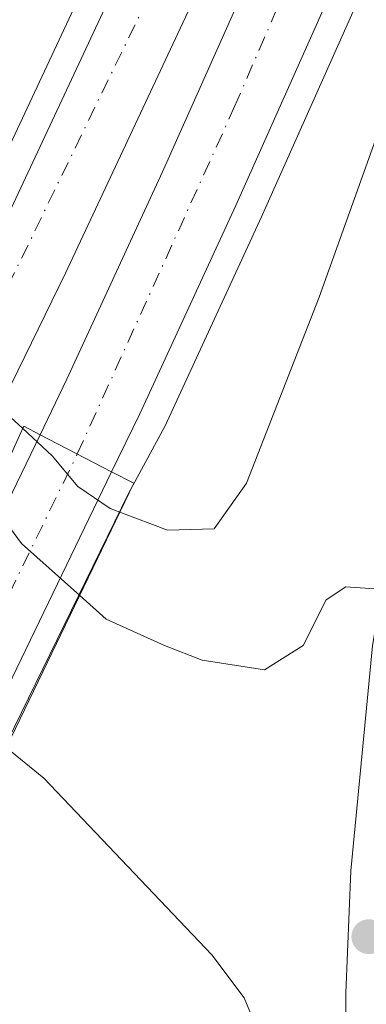
# Model space of a CAD drawing. Units: metres. Extents: x 593867 to 597314, y 4724442 to 4726802.
# Drawn here: x 595995 to 596026, y 4724877 to 4724965 of the extents above; entities that cross this region are included whole.
import ezdxf

# ---------------------------------------------------------------- set-up
doc = ezdxf.new("R2010")
doc.units = ezdxf.units.M
doc.header["$MEASUREMENT"] = 0
doc.linetypes.add('DGN Style 4', pattern=[2.6384748266838614, 1.318413404963828, -0.6592067024819142, 0.001648016756204785, -0.6592067024819142])
for name, color, linetype, lineweight in [('Arcén (en calzada doble)', 91, 'Continuous', 13), ('Carretera de calzada doble Cxs', 1, 'Continuous', 13), ('Carretera de calzada doble eje', 1, 'DGN Style 4', 0), ('Carretera de calzada única Cxs', 7, 'Continuous', 13), ('Curva de nivel normal', 30, 'Continuous', 0), ('Huerta CxS', 92, 'Continuous', 0), ('Puente Cxs', 1, 'Continuous', 13), ('Punto de cota en terreno', 7, 'Continuous', 0)]:
    doc.layers.add(name, color=color, linetype=linetype, lineweight=lineweight)

# ---------------------------------------------------------------- blocks, each defined once
blk = doc.blocks.new('5PATER')
at = {"layer": 'Huerta CxS', "linetype": 'Continuous', "lineweight": 0}
h = blk.add_hatch(color=51, dxfattribs=at)
edge = h.paths.add_edge_path()
edge.add_ellipse((0, 0), major_axis=(-0.1095731443231308, -0.1110710700762829), ratio=0.9994222409660322, start_angle=0, end_angle=360)
blk = doc.blocks.new('*U34')
at = {"layer": 'Carretera de calzada única Cxs', "color": 7, "linetype": 'Continuous', "lineweight": 13}
blk.add_polyline3d([(596025.7301000003, 4724843.170100001, 359.6570999999968), (596024.4101, 4724855.6801, 360.6184000000067), (596023.6901000004, 4724867.630100001, 361.6768000000012), (596023.6700999998, 4724877.8101, 362.2839999999997), (596024.1201, 4724888.720100001, 363.1293000000005), (596026.0701000001, 4724908.8301, 364.6634999999951)], dxfattribs=at)

msp = doc.modelspace()

# ---------------------------------------------------------------- linework, layer by layer
at = {"layer": 'Arcén (en calzada doble)', "color": 91, "linetype": 'Continuous', "lineweight": 13}
for points in [[(596110.5735999999, 4725203.477299999, 366.7540000000009), (596112.1201, 4725202.2601, 366.6992999999929), (596098.5701000001, 4725176.9801, 367.022100000002), (596080.6901000004, 4725141.7501, 367.8819999999978), (596070.5878999997, 4725120.7007, 367.7397000000055), (596066.9401000004, 4725113.100099999, 368.1432000000059), (596037.6901000004, 4725049.630100001, 369.6581000000006), (596013.0800999999, 4724995.1601, 370.7252000000008), (595990.1601, 4724946.190099999, 371.9352000000072), (595974.2801000001, 4724914.050100001, 361.2495000000054), (595966.5214999998, 4724899.1369, 360.752999999997), (595950.6401000004, 4724868.610099999, 359.4079999999958), (595944.9386999998, 4724858.721899999, 362.5356000000029), (595936.6001000004, 4724844.2601, 371.1618000000017), (595912.0500999996, 4724804.5001, 375.3454000000056), (595896.8701, 4724781.9801, 375.898199999996), (595877.8501000004, 4724755.7401, 377.6003000000055), (595867.3300999999, 4724742.140100001, 377.0939000000071), (595852.2500999998, 4724723.850099999, 377.6603000000032), (595836.8901000004, 4724706.050100001, 378.3407000000007)], [(596055.8300999999, 4725030.2601, 369.6065999999992), (596053.5000999998, 4725030.9001, 369.9195000000037), (596016.1201, 4724947.1601, 372.1318000000028), (596007.5100999996, 4724928.4901, 372.9527999999991), (596004.2301000003, 4724922.440099999, 372.2600999999996), (595987.6001000004, 4724888.470100001, 360.0820999999996), (595979.7925000006, 4724873.439300001, 360.2853000000032), (595971.0301000001, 4724856.5701, 358.3905999999988), (595964.0056999996, 4724843.686100001, 362.2014999999956), (595953.9600999998, 4724825.2601, 369.4746000000014), (595932.5000999998, 4724788.970100001, 377.0252999999939), (595916.8300999999, 4724765.4901, 377.7029000000039), (595896.3901000004, 4724737.090100001, 378.4492999999929), (595884.5000999998, 4724721.850099999, 378.7403999999952), (595859.0500999996, 4724692.0701, 379.732600000003), (595847.3000999996, 4724679.0001, 380.3784000000014)]]:
    msp.add_polyline3d(points, dxfattribs=at)
at = {"layer": 'Carretera de calzada doble Cxs', "color": 1, "linetype": 'Continuous', "lineweight": 13, "extrusion": (-0.05855630388800753, -0.1190230907849838, 0.9911632878264635), "elevation": -596907.5985747402, "flags": 128}
msp.add_lwpolyline([(-1551010.612809797, 4462998.994436407), (-1551010.612809797, 4462984.984363224)], dxfattribs=at)
at = {"layer": 'Carretera de calzada doble Cxs', "color": 1, "linetype": 'Continuous', "lineweight": 13, "extrusion": (-0.03459722714184547, -0.07111652246122022, 0.996867830811647), "elevation": -356269.1106046945, "flags": 128}
msp.add_lwpolyline([(-1531045.872480456, 4495459.10916582), (-1531045.872480456, 4495453.330615051)], dxfattribs=at)
at = {"layer": 'Carretera de calzada doble Cxs', "color": 1, "linetype": 'Continuous', "lineweight": 13, "extrusion": (0.8895137553383489, -0.4518659225743101, 0.06769392203097414), "elevation": -1604861.69399813, "flags": 128}
msp.add_lwpolyline([(4482433.583881525, 109251.356787129), (4482441.730367269, 109250.6042609359), (4482480.808234993, 109262.0130311082)], dxfattribs=at)
at = {"layer": 'Carretera de calzada doble Cxs', "color": 1, "linetype": 'Continuous', "lineweight": 13, "extrusion": (-0.03568417482050319, 0.01845540915537119, 0.9991926928977651), "elevation": 66304.53459772131, "flags": 128}
msp.add_lwpolyline([(-4470648.278025788, -1639828.489027222), (-4470648.278025788, -1639835.700131582)], dxfattribs=at)
msp.add_lwpolyline([(-4470648.278025788, -1639828.489027222), (-4470648.278025788, -1639835.700131582)], dxfattribs=at)
at = {"layer": 'Carretera de calzada doble Cxs', "color": 1, "linetype": 'Continuous', "lineweight": 13, "extrusion": (0.8890245304620918, -0.4533155399973122, 0.06434598226464694), "elevation": -1611996.644286741, "flags": 128}
msp.add_lwpolyline([(4480035.178978521, 104313.9706445708), (4479996.191767393, 104301.0578848127), (4479982.980061705, 104301.896823387)], dxfattribs=at)
at = {"layer": 'Carretera de calzada doble Cxs', "color": 1, "linetype": 'Continuous', "lineweight": 13}
for points in [[(595986.3501000004, 4724932.840100001, 370.2163), (595992.4101, 4724945.110099999, 371.9885000000068), (596015.3501000004, 4724994.110099999, 370.7167999999947), (596039.9600999998, 4725048.590100001, 369.5718000000052), (596069.2100999998, 4725112.050100001, 368.1117999999988), (596071.6984000001, 4725117.2315, 367.9934000000067)], [(596078.0182999996, 4725114.433700001, 367.8828000000067), (596075.4600999998, 4725109.100099999, 368.0017999999982), (596046.2301000003, 4725045.720100001, 369.5173999999971), (596021.6201, 4724991.2301, 370.9361999999965), (595998.6201, 4724942.130100001, 372.3845000000001)], [(595996.3300999999, 4724927.690099999, 371.9983999999968), (595998.7301000003, 4724932.640100001, 372.6852000000072), (596007.2801000001, 4724951.170100001, 371.9706000000006), (596045.6001000004, 4725037.0101, 370.0774999999995), (596073.9801000003, 4725099.5701, 368.1143000000012), (596080.5401999997, 4725113.317199999, 367.7654999999941)], [(596080.5755000003, 4725096.493100001, 367.7762999999977), (596052.1700999998, 4725034.0601, 370.3736999999965), (596013.8501000004, 4724948.1801, 372.0926000000036), (596005.2500999998, 4724929.5601, 372.7451000000001)], [(596052.1700999998, 4725034.0601, 370.3736999999965), (596013.8501000004, 4724948.1801, 372.0926000000036), (596005.2500999998, 4724929.5601, 372.7451000000001), (596002.7301000003, 4724924.380100001, 372.2881000000052), (595996.3300999999, 4724927.690099999, 371.9983999999968), (595998.7301000003, 4724932.640100001, 372.6852000000072), (596007.2801000001, 4724951.170100001, 371.9706000000006), (596045.6001000004, 4725037.0101, 370.0774999999995)], [(596021.6201, 4724991.2301, 370.9361999999965), (595998.6201, 4724942.130100001, 372.3845000000001), (595992.4901000002, 4724929.670100001, 370.5261000000028), (595986.3501000004, 4724932.840100001, 370.2163), (595992.4101, 4724945.110099999, 371.9885000000068), (596015.3501000004, 4724994.110099999, 370.7167999999947)]]:
    msp.add_polyline3d(points, dxfattribs=at)
msp.add_polyline3d([(595951.9600999998, 4724826.2601, 370.2467000000034), (595942.7001, 4724810.8201, 375.9324000000051), (595938.5701000001, 4724817.950099999, 374.3960999999982), (595945.7301000003, 4724829.880100001, 370.4642000000022), (595955.0999999996, 4724846.685000001, 365.5507000000071), (595956.6681000004, 4724849.4849, 364.8295999999973), (595958.3202999998, 4724852.445400001, 363.0160000000033), (595963.0000999998, 4724860.840100001, 358.4101999999984), (595973.4101, 4724881.040100001, 361.6796999999933), (595974.6325000003, 4724883.417300001, 361.6321000000025), (595975.5850999998, 4724885.2601, 361.366599999994), (595979.3201000001, 4724892.5001, 360.6157999999996), (595996.3300999999, 4724927.690099999, 371.9983999999968), (596002.7301000003, 4724924.380100001, 372.2881000000052), (595985.7600999996, 4724889.270099999, 359.4021000000066), (595979.7105, 4724877.524599999, 360.2393000000012), (595978.6973000001, 4724875.5571, 360.0192999999999), (595977.6001000004, 4724873.4351, 360.0084999999963), (595969.3501000004, 4724857.4301, 357.4152999999933), (595964.0701000001, 4724847.970100001, 364.2652999999991), (595963.1042999999, 4724846.242500001, 364.363400000002), (595961.8938999996, 4724844.0579, 363.4823000000033), (595960.8750999998, 4724842.1951, 363.067200000005)], close=True, dxfattribs=at)
at = {"layer": 'Carretera de calzada doble eje', "color": 1, "linetype": 'DGN Style 4', "lineweight": 0}
for points in [[(596274.2301000003, 4725433.720100001, 363.9159999999974), (596262.4101, 4725418.3201, 364.0178000000014), (596231.0000999998, 4725376.5001, 364.4128000000055), (596187.9200999998, 4725316.420100001, 364.9663), (596154.0301000001, 4725262.4001, 365.4980999999971), (596124.9101, 4725214.4901, 366.2121999999945), (596096.7801000001, 4725159.7401, 367.0908999999957), (596076.5191000003, 4725117.990499999, 367.8681999999972), (596071.5301000001, 4725107.710100001, 368.082699999999), (596042.9101, 4725046.100099999, 369.4713000000047), (596020.3901000004, 4724996.3301, 370.7118000000046), (595988.8815000001, 4724931.533100001, 370.4342000000034)], [(595999.6628999999, 4724925.9663, 372.4838000000018), (596013.7301000003, 4724957.0101, 371.7605999999942), (596035.4801000003, 4725007.270099999, 370.4600000000065), (596057.0100999996, 4725052.6501, 369.0363999999972), (596079.3000999996, 4725103.7501, 367.8349000000017), (596084.5157000005, 4725114.3369, 367.5668000000005), (596113.5100999996, 4725173.190099999, 366.4116000000067), (596148.4600999998, 4725236.0601, 365.428700000004), (596171.4101, 4725273.840100001, 364.9581000000035), (596197.7600999996, 4725314.6501, 364.5761999999959), (596226.3901000004, 4725355.460100001, 364.2461999999941), (596240.6601, 4725374.4901, 364.1965000000055)], [(595940.6901000004, 4724814.290100001, 375.4087), (595948.4101, 4724828.600099999, 370.2804000000033), (595959.2991000004, 4724847.4057, 365.6352999999945), (595966.9101, 4724860.550100001, 356.4309000000067), (595976.6785000004, 4724879.460700001, 359.7948999999935), (595982.8201000001, 4724891.350099999, 358.3315000000002), (595999.6628999999, 4724925.9663, 372.4838000000018)]]:
    msp.add_polyline3d(points, dxfattribs=at)
at = {"layer": 'Carretera de calzada única Cxs', "color": 7, "linetype": 'Continuous', "lineweight": 13}
msp.add_polyline3d([(595981.1001000004, 4724874.9901, 360.5495999999985), (595984.1700999998, 4724869.460100001, 359.4147999999986), (595991.4200999998, 4724857.5101, 358.6144000000059), (596001.9101, 4724842.390100001, 357.9842999999965), (596014.8201000001, 4724822.840100001, 357.2595000000001), (596023.8701, 4724807.670100001, 356.695200000002), (596031.2301000003, 4724794.460100001, 356.312699999995), (596037.0100999996, 4724783.0801, 355.8552999999956), (596043.4801000003, 4724769.350099999, 355.3738000000012), (596048.4023000002, 4724757.9801, 354.9763999999996), (596043.8901000004, 4724771.590100001, 355.4649999999965), (596039.1700999998, 4724785.890100001, 355.991399999999), (596036.6401000004, 4724793.9301, 356.3292999999976), (596032.9401000004, 4724807.100099999, 357.0247999999993), (596029.4401000004, 4724821.8201, 358.0464999999967), (596027.6601, 4724830.6801, 358.8034000000043), (596025.7301000003, 4724843.170100001, 359.6570999999968), (596024.4101, 4724855.6801, 360.6184000000067), (596023.6901000004, 4724867.630100001, 361.6768000000012), (596023.6700999998, 4724877.8101, 362.2839999999997), (596024.1201, 4724888.720100001, 363.1293000000005), (596026.0701000001, 4724908.8301, 364.6634999999951), (596030.1901000004, 4724933.9301, 366.5534999999945), (596037.7500999998, 4724968.190099999, 368.8341999999975)], dxfattribs=at)
at = {"layer": 'Curva de nivel normal', "color": 30, "linetype": 'Continuous', "lineweight": 0, "flags": 128}
for points, elevation in [([(595979.3899999997, 4724968.7501), (595982.1500000004, 4724964.2601), (595983.7800000003, 4724959.220100001), (595983.9900000002, 4724955.6501), (595981.8899999997, 4724943.210100001), (595981.7800000003, 4724938.280099999), (595984.9400000004, 4724935.120100001), (595991.8799999999, 4724930.9101), (595994.7805000005, 4724928.239700001)], 370), ([(596003.4789000005, 4724920.7805), (596007.7300000006, 4724919.170100001), (596011.9100000003, 4724919.280099999), (596014.7800000003, 4724923.350099999), (596021.2999999998, 4724939.9901), (596031.7800000003, 4724969.280099999)], 370), ([(595994.7805000005, 4724928.239700001), (595997.4199999999, 4724925.8101), (595999.7100000001, 4724923.0601), (596002.5899999999, 4724921.110099999), (596003.4789000005, 4724920.7805)], 370), ([(595991.8600000005, 4724921.7501), (595994.6699999999, 4724917.9801), (595999.8795999996, 4724913.330499999)], 365), ([(595999.8795999996, 4724913.330499999), (596002.2400000002, 4724911.220100001), (596007.4500000002, 4724908.860099999), (596010.8300000001, 4724907.540100001), (596016.3899999997, 4724906.690099999), (596019.8499999996, 4724908.840100001), (596021.9100000003, 4724912.920100001), (596023.6799999997, 4724914.0801), (596026.6900000004, 4724913.880100001)], 365), ([(595993.3087999999, 4724899.731100001), (595996.6600000003, 4724897.0101), (596011.6900000004, 4724881.210100001), (596014.5700000003, 4724877.360099999), (596017.4600000001, 4724870.380100001), (596020.5199999996, 4724856.3201), (596022.1500000004, 4724850.030099999), (596023.5300000003, 4724848.140100001), (596024.6600000003, 4724848.140100001), (596029.1600000003, 4724852.1601)], 360)]:
    msp.add_lwpolyline(points, dxfattribs=dict(at, elevation=elevation))
at = {"layer": 'Puente Cxs', "color": 1, "linetype": 'Continuous', "lineweight": 13}
for points in [[(595969.5701000001, 4724876.5801, 362.7700000000041), (595972.6401000004, 4724882.5701, 362.7614000000031), (595974.8201000001, 4724886.790100001, 362.4204000000027), (595984.9401000004, 4724906.5001, 362.4143999999943), (595988.7801000001, 4724914.9001, 367.0532999999996), (595994.5000999998, 4724927.610099999, 371.0026999999973), (595994.8701, 4724928.440099999, 371.3418999999994), (595996.3300999999, 4724927.690099999, 371.9983999999968), (596002.7301000003, 4724924.380100001, 372.2881000000052), (596004.7200999996, 4724923.350099999, 372.460699999996), (595983.9200999998, 4724880.300100001, 359.9502999999968), (595981.1001000004, 4724874.9901, 360.5495999999985)], [(595994.5000999998, 4724927.610099999, 371.0026999999973), (595994.8701, 4724928.440099999, 371.3418999999994), (595996.3300999999, 4724927.690099999, 371.9983999999968), (596002.7301000003, 4724924.380100001, 372.2881000000052), (596004.7200999996, 4724923.350099999, 372.460699999996), (595983.9200999998, 4724880.300100001, 359.9502999999968), (595981.1001000004, 4724874.9901, 360.5495999999985), (595978.9600999998, 4724870.960100001, 360.3295000000071), (595974.7501999997, 4724863.034499999, 359.2618999999977)]]:
    msp.add_polyline3d(points, dxfattribs=at)

# ---------------------------------------------------------------- block references
at = {"layer": 'Carretera de calzada única Cxs', "color": 7, "linetype": 'Continuous', "lineweight": 13}
msp.add_blockref('*U34', (0, 0), dxfattribs=at)
at = {"layer": 'Punto de cota en terreno', "color": 7, "linetype": 'Continuous', "lineweight": 0, "xscale": 10, "yscale": 10, "zscale": 10}
msp.add_blockref('5PATER', (596025.7300000006, 4724882.83, 362.4499999999971), dxfattribs=at)

doc.saveas('drawing.dxf')
